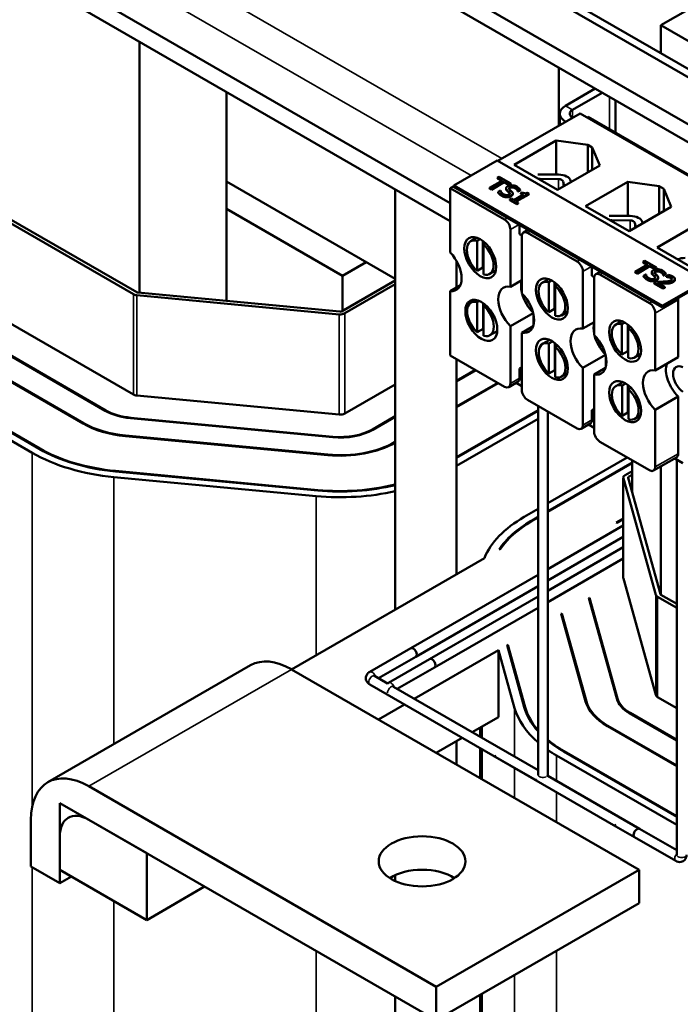
# Model space of a CAD drawing. Units: inches. Extents: x 1.7 to 75.3, y 0.9 to 58.6.
# Drawn here: x 57.1 to 61.2, y 36.4 to 42.4 of the extents above; entities that cross this region are included whole.
import ezdxf

# ---------------------------------------------------------------- set-up
doc = ezdxf.new("R2010")
doc.units = ezdxf.units.IN
doc.header["$LTSCALE"] = 3.5
doc.header["$MEASUREMENT"] = 0
doc.layers.add('Visible (ANSI)', color=7, linetype='Continuous', lineweight=50)
doc.layers.add('Visible Narrow (ANSI)', color=7, linetype='Continuous', lineweight=35)

msp = doc.modelspace()

# ---------------------------------------------------------------- linework, layer by layer
at = {"layer": 'Visible (ANSI)'}
for p, q in [((54.9355, 44.0635), (59.7477, 41.2852)), ((54.9355, 43.9541), (59.7477, 41.1758)), ((59.9328, 42.7857), (62.938, 41.0506)), ((62.9813, 41.0756), (59.9761, 42.8107)), ((59.6835, 42.6417), (62.7559, 40.8679)), ((61.0325, 42.3732), (61.5628, 42.6794)), ((59.5888, 42.587), (62.7559, 40.7585)), ((62.2699, 41.6588), (61.0325, 42.3732)), ((61.0325, 42.2008), (61.0325, 42.3732)), ((57.8505, 42.2711), (57.8505, 40.7381)), ((60.4092, 42.1133), (60.4092, 41.7586)), ((60.632, 41.9847), (60.4516, 41.8806)), ((58.3808, 41.965), (58.3808, 41.2505)), ((60.4941, 41.8561), (60.6744, 41.9602)), ((60.7555, 41.7158), (60.7555, 41.9134)), ((60.5397, 41.8339), (60.037, 41.5436)), ((60.4165, 41.8316), (60.4165, 41.7628)), ((61.8195, 41.0949), (60.5397, 41.8339)), ((60.5835, 41.8086), (60.5892, 41.8118)), ((60.5892, 41.8118), (61.869, 41.0729)), ((60.1373, 41.5191), (60.3943, 41.6674)), ((60.3943, 41.6674), (60.5865, 41.6411)), ((60.3943, 41.46), (60.3943, 41.6674)), ((60.5865, 41.6411), (60.6138, 41.6253)), ((60.5865, 41.4723), (60.5865, 41.6411)), ((60.6138, 41.6253), (60.6594, 41.5144)), ((60.6138, 41.488), (60.6138, 41.6253)), ((60.0338, 41.5455), (59.7687, 41.3924)), ((61.3066, 40.8106), (60.0338, 41.5455)), ((60.4025, 41.366), (60.1373, 41.5191)), ((60.6594, 41.5144), (60.4025, 41.366)), ((56.5939, 41.433), (57.8131, 40.7291)), ((57.8335, 40.7409), (56.6143, 41.4448)), ((60.0463, 41.4466), (60.0358, 41.4406)), ((60.0358, 41.4406), (60.0655, 41.4234)), ((60.0358, 41.4406), (60.0358, 41.4365)), ((60.062, 41.4214), (60.0358, 41.4365)), ((60.1174, 41.4056), (60.0463, 41.4466)), ((60.2963, 41.4339), (60.4078, 41.4329)), ((60.297, 41.4609), (60.4085, 41.4599)), ((59.4114, 40.8229), (58.3808, 41.4179)), ((59.7687, 41.3887), (59.7477, 41.3766)), ((59.7477, 41.3766), (60.0794, 41.1852)), ((59.7477, 40.984), (59.7477, 41.3766)), ((59.7687, 41.3924), (61.0415, 40.6575)), ((59.7687, 41.3842), (59.7687, 41.3924)), ((61.0415, 40.6494), (59.7687, 41.3842)), ((60.0655, 41.4234), (59.9876, 41.3784)), ((59.9876, 41.3784), (59.9876, 41.3744)), ((59.9876, 41.3784), (59.9993, 41.3717)), ((59.9993, 41.3676), (59.9876, 41.3744)), ((59.9993, 41.3717), (60.0772, 41.4167)), ((60.0772, 41.4126), (59.9993, 41.3676)), ((59.9993, 41.3717), (59.9993, 41.3676)), ((60.0772, 41.4167), (60.0772, 41.4126)), ((60.0772, 41.4167), (60.1069, 41.3995)), ((60.1069, 41.3955), (60.0772, 41.4126)), ((60.0886, 41.3758), (60.0886, 41.3718)), ((60.1069, 41.3995), (60.1174, 41.4056)), ((60.1174, 41.4015), (60.1069, 41.3955)), ((60.1069, 41.3995), (60.1069, 41.3955)), ((60.1174, 41.4056), (60.1174, 41.4015)), ((60.4361, 41.4187), (60.4437, 41.3898)), ((60.4823, 41.4228), (60.4847, 41.4135)), ((60.5736, 41.2672), (60.8305, 41.4156)), ((60.8305, 41.4156), (61.0228, 41.3892)), ((60.8305, 41.2074), (60.8305, 41.4156)), ((61.0228, 41.3892), (61.0501, 41.3735)), ((61.0228, 41.2204), (61.0228, 41.3892)), ((61.0501, 41.3735), (61.0957, 41.2625)), ((61.0501, 41.2361), (61.0501, 41.3735)), ((59.4114, 41.37), (59.4114, 38.8039)), ((60.0536, 41.3635), (60.0389, 41.355)), ((60.0389, 41.355), (60.0389, 41.3509)), ((60.0545, 41.363), (60.0536, 41.3635)), ((60.1191, 41.3129), (60.1101, 41.3077)), ((60.1351, 41.3037), (60.1191, 41.3129)), ((60.1287, 41.3443), (60.1287, 41.3402)), ((60.1944, 41.3379), (60.1351, 41.3037)), ((60.1465, 41.2971), (60.2262, 41.3431)), ((60.2262, 41.339), (60.15, 41.2951)), ((60.1595, 41.3602), (60.1604, 41.3597)), ((60.1595, 41.3602), (60.1595, 41.3561)), ((60.1604, 41.3556), (60.1595, 41.3561)), ((60.1604, 41.3597), (60.1744, 41.3678)), ((60.1744, 41.3637), (60.1604, 41.3556)), ((60.1604, 41.3597), (60.1604, 41.3556)), ((60.1744, 41.3678), (60.1744, 41.3637)), ((60.1864, 41.3518), (60.1783, 41.3471)), ((60.1783, 41.3471), (60.1944, 41.3379)), ((60.1783, 41.3471), (60.1783, 41.3431)), ((60.1908, 41.3358), (60.1783, 41.3431)), ((60.2262, 41.3431), (60.217, 41.3484)), ((60.2262, 41.3431), (60.2262, 41.339)), ((59.0898, 40.8412), (58.3808, 41.2505)), ((58.3808, 41.2505), (58.3808, 40.6881)), ((60.1101, 41.3077), (60.1532, 41.2828)), ((60.1101, 41.3077), (60.1101, 41.3036)), ((60.1532, 41.2788), (60.1101, 41.3036)), ((60.1622, 41.288), (60.1465, 41.2971)), ((60.1532, 41.2828), (60.1622, 41.288)), ((60.1622, 41.284), (60.1532, 41.2788)), ((60.1532, 41.2828), (60.1532, 41.2788)), ((60.1622, 41.288), (60.1622, 41.284)), ((60.8388, 41.1141), (60.5736, 41.2672)), ((61.0957, 41.2625), (60.8388, 41.1141)), ((60.7346, 41.2083), (60.8461, 41.2073)), ((60.1699, 41.097), (60.1699, 41.1526)), ((60.7339, 41.1813), (60.8454, 41.1803)), ((60.8736, 41.1661), (60.8809, 41.1385)), ((60.9198, 41.1702), (60.9219, 41.1621)), ((61.0099, 41.0153), (61.2668, 41.1637)), ((59.9106, 41.0748), (59.8728, 41.053)), ((60.1147, 40.7745), (60.1147, 41.1239)), ((60.1699, 41.097), (60.1843, 41.0887)), ((60.184, 41.0839), (60.184, 40.7345)), ((60.1944, 41.1068), (60.2217, 41.1226)), ((60.2194, 41.1043), (60.5213, 40.93)), ((59.9115, 41.0557), (59.9297, 41.0662)), ((59.9115, 40.8723), (59.9115, 41.0557)), ((59.9468, 41.0547), (59.9468, 40.8927)), ((59.9625, 41.0411), (59.9497, 41.0337)), ((59.9497, 41.0337), (59.9497, 40.8503)), ((61.2751, 40.8622), (61.0099, 41.0153)), ((59.2347, 40.9249), (59.0898, 40.8412)), ((59.7864, 40.9318), (59.7864, 40.771)), ((59.9468, 40.8927), (59.9115, 40.8723)), ((60.6118, 40.8418), (60.6118, 40.8974)), ((60.9538, 40.9106), (60.8759, 40.8656)), ((60.8876, 40.8588), (60.9656, 40.9038)), ((60.9656, 40.8997), (60.8876, 40.8547)), ((60.9346, 40.9337), (60.9242, 40.9277)), ((60.9242, 40.9277), (60.9538, 40.9106)), ((60.9242, 40.9277), (60.9242, 40.9236)), ((60.9503, 40.9085), (60.9242, 40.9236)), ((61.0057, 40.8927), (60.9346, 40.9337)), ((60.9656, 40.9038), (60.9952, 40.8867)), ((60.9656, 40.9038), (60.9656, 40.8997)), ((60.9952, 40.8826), (60.9656, 40.8997)), ((60.9952, 40.8867), (61.0057, 40.8927)), ((61.0057, 40.8927), (61.0057, 40.8886)), ((59.0898, 40.8412), (59.0898, 40.628)), ((60.0261, 40.8748), (59.9883, 40.853)), ((60.5567, 40.5194), (60.5567, 40.8688)), ((60.6118, 40.8418), (60.6262, 40.8335)), ((60.6363, 40.8517), (60.6637, 40.8675)), ((60.6613, 40.8492), (60.9632, 40.6749)), ((60.8759, 40.8656), (60.8876, 40.8588)), ((60.8759, 40.8656), (60.8759, 40.8615)), ((60.8876, 40.8547), (60.8759, 40.8615)), ((60.8876, 40.8588), (60.8876, 40.8547)), ((60.9419, 40.8506), (60.9272, 40.8421)), ((60.9272, 40.8421), (60.9272, 40.838)), ((60.9428, 40.8501), (60.9419, 40.8506)), ((60.9769, 40.863), (60.9769, 40.8589)), ((61.0057, 40.8886), (60.9952, 40.8826)), ((60.9952, 40.8867), (60.9952, 40.8826)), ((61.0171, 40.8314), (61.0171, 40.8273)), ((61.0479, 40.8473), (61.0479, 40.8433)), ((61.0479, 40.8473), (61.0487, 40.8468)), ((61.0487, 40.8428), (61.0479, 40.8433)), ((61.0487, 40.8468), (61.0628, 40.8549)), ((61.0628, 40.8509), (61.0487, 40.8428)), ((61.0487, 40.8468), (61.0487, 40.8428)), ((61.0628, 40.8549), (61.0628, 40.8509)), ((61.0782, 40.8468), (61.0656, 40.8396)), ((61.0656, 40.8396), (61.0663, 40.8392)), ((61.0656, 40.8396), (61.0656, 40.8355)), ((61.0663, 40.8351), (61.0656, 40.8355)), ((61.0663, 40.8392), (61.0663, 40.8351)), ((56.5939, 40.8207), (57.8131, 40.1168)), ((59.4114, 40.8136), (59.0839, 40.6246)), ((59.1043, 40.6128), (59.4114, 40.7901)), ((59.7477, 40.7486), (59.8093, 40.7842)), ((60.184, 40.8145), (60.1147, 40.7745)), ((60.3482, 40.8222), (60.3104, 40.8004)), ((60.349, 40.8031), (60.3672, 40.8136)), ((60.349, 40.6197), (60.349, 40.8031)), ((60.3844, 40.8021), (60.3844, 40.6401)), ((60.4, 40.7884), (60.3872, 40.781)), ((60.3872, 40.781), (60.3872, 40.5976)), ((60.6259, 40.8288), (60.6259, 40.4793)), ((61.004, 40.8061), (60.9914, 40.7989)), ((60.9914, 40.7989), (61.0459, 40.7674)), ((60.9914, 40.7989), (60.9914, 40.7948)), ((61.0459, 40.7633), (60.9914, 40.7948)), ((61.0562, 40.7733), (61.0128, 40.7984)), ((61.0415, 40.6575), (61.3066, 40.8106)), ((61.3066, 40.8024), (61.0415, 40.6494)), ((61.0459, 40.7674), (61.0562, 40.7733)), ((61.0562, 40.7733), (61.0562, 40.7692)), ((61.119, 40.8213), (61.119, 40.8172)), ((57.642, 40.018), (56.4228, 40.7219)), ((56.4263, 40.7239), (57.6455, 40.02)), ((57.8349, 40.7227), (59.0695, 40.6063)), ((59.0742, 40.6228), (57.8396, 40.7391)), ((59.7477, 40.356), (59.7477, 40.7486)), ((61.0562, 40.7692), (61.0459, 40.7633)), ((61.0459, 40.7674), (61.0459, 40.7633)), ((59.9023, 40.695), (59.8737, 40.6785)), ((59.9124, 40.6812), (59.925, 40.6885)), ((59.9124, 40.4978), (59.9124, 40.6812)), ((59.9478, 40.6755), (59.9478, 40.5182)), ((59.961, 40.6652), (59.9506, 40.6592)), ((59.9506, 40.6592), (59.9506, 40.4758)), ((61.0415, 40.6575), (61.0415, 40.6494)), ((61.1386, 40.6945), (61.1386, 40.345)), ((57.5062, 39.9396), (56.287, 40.6435)), ((56.2906, 40.6455), (57.5097, 39.9416)), ((60.1147, 40.5344), (60.2533, 40.6144)), ((60.2547, 40.6085), (60.2547, 40.5387)), ((60.3844, 40.6401), (60.349, 40.6197)), ((60.4637, 40.6221), (60.4259, 40.6003)), ((60.9986, 40.2642), (60.9986, 40.6136)), ((60.1147, 40.185), (60.1147, 40.5344)), ((60.2533, 40.5344), (60.184, 40.4944)), ((60.6259, 40.5594), (60.5567, 40.5194)), ((60.7945, 40.5645), (60.7567, 40.5427)), ((60.7954, 40.5454), (60.8135, 40.5559)), ((60.7954, 40.362), (60.7954, 40.5454)), ((60.8307, 40.5444), (60.8307, 40.3824)), ((60.8464, 40.5307), (60.8336, 40.5233)), ((57.2382, 39.7849), (56.019, 40.4888)), ((56.0226, 40.4908), (57.2417, 39.7869)), ((59.9478, 40.5182), (59.9124, 40.4978)), ((60.0344, 40.5046), (59.9892, 40.4785)), ((60.184, 40.4944), (60.184, 40.1449)), ((60.8336, 40.5233), (60.8336, 40.34)), ((55.9766, 40.4643), (57.1958, 39.7604)), ((60.3542, 40.4507), (60.3113, 40.4259)), ((60.35, 40.4286), (60.3722, 40.4414)), ((60.35, 40.2452), (60.35, 40.4286)), ((60.3853, 40.4321), (60.3853, 40.2656)), ((60.4037, 40.4155), (60.3881, 40.4065)), ((60.0794, 40.1645), (59.7477, 40.356)), ((60.3881, 40.4065), (60.3881, 40.2232)), ((60.5567, 40.2792), (60.6953, 40.3593)), ((60.6967, 40.3533), (60.6967, 40.2836)), ((60.8307, 40.3824), (60.7954, 40.362)), ((60.91, 40.3645), (60.8722, 40.3427)), ((59.7864, 40.3337), (59.7864, 39.0204)), ((61.1386, 40.345), (60.9986, 40.2642)), ((59.7864, 40.2007), (59.9015, 40.2672)), ((59.9051, 40.2652), (59.7864, 40.1967)), ((60.1699, 40.2756), (60.184, 40.2838)), ((60.1699, 40.2168), (60.1699, 40.2756)), ((60.184, 40.2674), (60.1699, 40.2756)), ((60.3853, 40.2656), (60.35, 40.2452)), ((60.462, 40.2462), (60.4268, 40.2259)), ((60.5567, 39.9298), (60.5567, 40.2792)), ((60.6953, 40.2792), (60.6259, 40.2392)), ((60.6259, 40.2392), (60.6259, 39.8898)), ((59.1043, 40.0004), (59.4114, 40.1777)), ((59.7864, 40.044), (60.0373, 40.1888)), ((60.0408, 40.1868), (59.7864, 40.0399)), ((60.1044, 40.1621), (60.1595, 40.1939)), ((60.1492, 40.1879), (60.184, 40.1678)), ((60.8006, 40.193), (60.7576, 40.1682)), ((60.7963, 40.1709), (60.8185, 40.1837)), ((60.7963, 39.9875), (60.7963, 40.1709)), ((60.8316, 40.1745), (60.8316, 40.0079)), ((57.8349, 40.1103), (59.0695, 39.994)), ((60.85, 40.1579), (60.8345, 40.1489)), ((60.8345, 40.1489), (60.8345, 39.9655)), ((60.5213, 39.9094), (60.2194, 40.0837)), ((60.9986, 40.0241), (61.1386, 40.1049)), ((61.1386, 40.1049), (61.1386, 39.7555)), ((59.7864, 39.7345), (60.2831, 40.0213)), ((60.2831, 40.0172), (59.7864, 39.7304)), ((60.2831, 37.795), (60.2831, 40.0469)), ((60.3431, 37.795), (60.3431, 40.0123)), ((60.3431, 40.0029), (60.3512, 40.0076)), ((60.6118, 40.0204), (60.6259, 40.0286)), ((60.6259, 40.0123), (60.6118, 40.0204)), ((60.6118, 39.9616), (60.6118, 40.0204)), ((60.8316, 40.0079), (60.7963, 39.9875)), ((60.9083, 39.9885), (60.8731, 39.9682)), ((60.9986, 39.6746), (60.9986, 40.0241)), ((59.0305, 39.8561), (57.7959, 39.9724)), ((57.7967, 39.9753), (59.0313, 39.8589)), ((59.2718, 39.9037), (59.4114, 39.9842)), ((59.4114, 39.9802), (59.2754, 39.9016)), ((59.7864, 39.6815), (60.2831, 39.9682)), ((60.5463, 39.9069), (60.6015, 39.9388)), ((60.5911, 39.9328), (60.6259, 39.9127)), ((58.9996, 39.7467), (57.765, 39.863)), ((57.7658, 39.8659), (59.0004, 39.7495)), ((59.4076, 39.8253), (59.4114, 39.8275)), ((59.4114, 39.8234), (59.4111, 39.8232)), ((60.9632, 39.6542), (60.6613, 39.8286)), ((60.8278, 39.7324), (60.3431, 39.4525)), ((60.3431, 39.4036), (60.8575, 39.7006)), ((60.8575, 39.6965), (60.3431, 39.3995)), ((60.8575, 39.5181), (60.8575, 39.7153)), ((60.9882, 39.6518), (61.1282, 39.7326)), ((61.1676, 39.6979), (61.1179, 39.7266)), ((61.1297, 37.3062), (61.1297, 39.7198)), ((58.9386, 39.5307), (57.704, 39.6471)), ((57.7048, 39.6499), (58.9394, 39.5336)), ((60.8575, 39.6491), (60.8154, 39.6248)), ((61.0325, 38.8941), (61.0325, 39.6773)), ((57.6943, 39.6129), (58.9289, 39.4965)), ((60.8037, 38.9961), (60.8037, 39.6085)), ((60.8042, 39.6048), (61.0021, 38.8941)), ((61.0306, 38.8968), (60.8326, 39.6075)), ((60.8358, 39.6131), (60.8575, 39.6256)), ((60.2831, 39.4179), (60.1981, 39.3688)), ((60.2405, 39.3443), (60.2831, 39.3689)), ((60.2831, 39.3648), (60.2441, 39.3423)), ((60.7607, 39.3352), (60.8037, 39.36)), ((60.7607, 39.3352), (60.7642, 39.3331)), ((60.8037, 39.356), (60.7642, 39.3331)), ((60.8037, 39.3163), (60.3431, 39.0504)), ((60.8037, 39.247), (60.3431, 38.9811)), ((60.0458, 39.1702), (60.0545, 39.1752)), ((60.8037, 39.1841), (60.3431, 38.9182)), ((59.9555, 39.1181), (58.7783, 38.4384)), ((60.8037, 39.1149), (60.3431, 38.8489)), ((60.2831, 39.0157), (59.5064, 38.5673)), ((60.8042, 38.9924), (61.0021, 38.2818)), ((60.2831, 38.9464), (59.5364, 38.5153)), ((60.2831, 38.8836), (59.6209, 38.5013)), ((60.5923, 38.8733), (60.5966, 38.8759)), ((60.7632, 38.2596), (60.5923, 38.8733)), ((60.5966, 38.8759), (60.5966, 38.8577)), ((60.5966, 38.8759), (60.7681, 38.2601)), ((61.0133, 38.8815), (61.1297, 38.8143)), ((61.1297, 38.8378), (61.0337, 38.8932)), ((60.2831, 38.8143), (59.6509, 38.4493)), ((60.4247, 38.7766), (60.4291, 38.7791)), ((60.5736, 38.242), (60.4247, 38.7766)), ((60.4291, 38.7791), (60.4291, 38.761)), ((60.4291, 38.7791), (60.5786, 38.2425)), ((59.5064, 38.5673), (59.2559, 38.4227)), ((59.5276, 38.2587), (60.0417, 38.5555)), ((60.0417, 38.5555), (60.0417, 38.1472)), ((60.0417, 38.5555), (60.1402, 38.2018)), ((60.094, 38.5857), (60.0984, 38.5882)), ((60.1994, 38.2073), (60.094, 38.5857)), ((60.0984, 38.5882), (60.0984, 38.57)), ((60.0984, 38.5882), (60.2044, 38.2077)), ((59.5364, 38.5153), (59.3097, 38.3844)), ((59.6209, 38.5013), (59.3704, 38.3566)), ((58.5283, 38.4632), (57.2909, 37.7488)), ((60.8997, 37.2137), (58.7783, 38.4384)), ((59.6509, 38.4493), (59.4242, 38.3184)), ((59.2859, 38.3982), (59.3647, 38.3527)), ((59.2559, 38.3462), (60.7585, 37.4787)), ((59.4004, 38.3321), (60.2831, 37.8225)), ((61.0133, 38.2691), (61.1297, 38.2019)), ((59.3087, 38.1323), (59.4676, 38.224)), ((60.0417, 38.1472), (59.8812, 38.0546)), ((61.1297, 38.0043), (60.8422, 38.1703)), ((60.8458, 38.1724), (61.1297, 38.0084)), ((59.9307, 38.026), (59.9307, 38.0831)), ((61.1297, 37.8476), (60.7065, 38.0919)), ((60.71, 38.094), (61.1297, 37.8516)), ((59.8211, 38.0199), (59.6622, 37.9281)), ((59.7864, 37.9998), (59.7864, 37.8564)), ((59.9307, 37.7731), (59.9307, 37.9566)), ((60.0264, 37.9014), (60.2769, 37.7567)), ((60.396, 37.9127), (61.1297, 37.4891)), ((61.1297, 37.5381), (60.4385, 37.9372)), ((60.442, 37.9392), (61.1297, 37.5422)), ((60.3427, 37.7881), (60.903, 37.4646)), ((57.5409, 37.724), (59.6622, 36.4993)), ((57.8945, 37.3158), (57.3641, 37.6219)), ((57.3641, 37.6219), (57.3641, 37.2137)), ((57.1873, 37.2341), (57.1873, 37.5199)), ((59.6622, 36.2951), (57.5409, 37.5199)), ((60.7585, 37.4788), (60.873, 37.4126)), ((60.903, 37.4646), (61.1297, 37.3337)), ((57.3641, 37.4178), (57.3641, 37.132)), ((60.873, 37.4126), (61.1235, 37.268)), ((57.8945, 36.9075), (57.8945, 37.3158)), ((57.3641, 37.132), (57.1873, 37.2341)), ((57.3641, 37.2137), (57.8945, 36.9075)), ((57.4348, 37.1729), (57.3641, 37.132)), ((59.4114, 37.1817), (59.4114, 37.1457)), ((60.8997, 37.2137), (59.6622, 36.4993)), ((60.8997, 37.0096), (60.8997, 37.2137)), ((58.248, 37.1116), (57.8945, 36.9075)), ((60.8997, 37.0096), (59.6622, 36.2951)), ((59.4114, 36.44), (59.4114, 32.8566)), ((59.6622, 36.4993), (59.6622, 36.2951)), ((59.9307, 34.0971), (59.9307, 36.4501))]:
    msp.add_line(p, q, dxfattribs=at)
for centre, major_axis, start_param, end_param in [((60.5365, 41.8316), (-0.12, 0), 5.497787, 7.064417), ((60.5365, 41.8316), (-0.06, 0), 5.497787, 7.06025), ((60.2959, 41.4172), (0.0757, 0), 1.555921, 1.75405), ((60.2959, 41.4172), (0.029, 0), 1.555921, 1.900594), ((60.4074, 41.4162), (0.029, 0), 0.151046, 1.555921), ((60.4074, 41.4162), (0.0757, 0), 0.151046, 1.555921), ((60.7334, 41.1645), (0.0757, 0), 1.555921, 1.797568), ((60.845, 41.1636), (0.0757, 0), 0.151046, 1.555921), ((60.0794, 41.1443), (-0.025, 0.0433), 3.926991, 5.497787), ((60.7334, 41.1645), (0.029, 0), 1.555921, 1.900594), ((60.845, 41.1636), (0.029, 0), 0.151046, 1.555921), ((60.2194, 41.0635), (-0.025, 0.0433), 5.497787, 7.068583), ((59.9306, 40.953), (-0.0577, 0.1), 5.733737, 8.40343), ((59.9306, 40.953), (0.0577, -0.1), 5.733737, 8.40343), ((59.7074, 40.8896), (0.0775, -0.1342), 5.874367, 8.2628), ((61.1798, 40.9069), (0.0757, 0), 1.555921, 2.186887), ((59.9659, 40.9734), (-0.0578, 0.1), 2.120245, 2.15572), ((60.5213, 40.8892), (-0.025, 0.0433), 3.926991, 5.497787), ((60.6613, 40.8084), (-0.025, 0.0433), 5.497787, 7.068583), ((60.1494, 40.6344), (-0.0775, 0.1342), 5.819434, 8.317733), ((60.2894, 40.7153), (0.0775, -0.1342), 3.647842, 4.20614), ((60.3681, 40.7004), (-0.0577, 0.1), 5.733737, 8.40343), ((60.3681, 40.7004), (0.0577, -0.1), 5.733737, 8.40343), ((57.8414, 40.7455), (0.04, 0), 3.926991, 4.55059), ((57.8414, 40.7455), (-0.0112, 0), 0.785398, 1.408998), ((60.1494, 40.6344), (0.0775, -0.1342), 5.819434, 8.317733), ((60.2894, 40.7153), (0.0775, -0.1342), 4.268928, 5.15585), ((59.9315, 40.5785), (-0.0577, 0.1), 5.733737, 8.40343), ((59.9315, 40.5785), (0.0577, -0.1), 5.733737, 8.40343), ((60.9632, 40.634), (-0.025, 0.0433), 3.926991, 5.497787), ((61.1032, 40.7149), (0.025, -0.0433), 0.785398, 1.02768), ((59.076, 40.6291), (0.04, 0), 4.55059, 5.497787), ((59.076, 40.6291), (-0.0112, 0), 1.408998, 2.356194), ((60.4035, 40.7208), (-0.0578, 0.1), 2.120245, 2.15572), ((60.7313, 40.4601), (0.0775, -0.1342), 3.647842, 4.20614), ((60.8145, 40.4427), (-0.0577, 0.1), 5.733737, 8.40343), ((59.9668, 40.5989), (-0.0578, 0.1), 2.120245, 2.15572), ((60.5913, 40.3793), (-0.0775, 0.1342), 5.819434, 8.317733), ((60.5913, 40.3793), (0.0775, -0.1342), 5.819434, 8.317733), ((60.7313, 40.4601), (0.0775, -0.1342), 4.268928, 5.15585), ((60.8145, 40.4427), (0.0577, -0.1), 5.733737, 8.40343), ((60.3691, 40.3259), (-0.0577, 0.1), 5.733737, 8.40343), ((60.3691, 40.3259), (0.0577, -0.1), 5.733737, 8.40343), ((60.8498, 40.4631), (-0.0577, 0.1), 2.120245, 2.15572), ((61.1733, 40.205), (0.0775, -0.1342), 3.605344, 5.176141), ((61.1733, 40.205), (-0.0465, 0.0805), 5.583915, 8.553252), ((60.4044, 40.3463), (-0.0578, 0.1), 2.120245, 2.15572), ((61.0332, 40.1241), (-0.0775, 0.1342), 5.819434, 8.317733), ((60.0794, 40.2054), (0.025, -0.0433), 5.497787, 7.068583), ((60.1345, 40.2372), (0.025, -0.0433), 0, 0.785398), ((60.8154, 40.0682), (-0.0577, 0.1), 5.733737, 8.40343), ((57.8414, 40.1331), (0.04, 0), 3.926991, 4.55059), ((60.2194, 40.1245), (0.025, -0.0433), 3.926991, 5.497787), ((60.8154, 40.0682), (0.0577, -0.1), 5.733737, 8.40343), ((57.8414, 40.1331), (-0.282, 0), 0.785398, 1.408998), ((57.8414, 40.1331), (0.277, 0), 3.926991, 4.55059), ((59.076, 40.0168), (0.04, 0), 4.55059, 5.497787), ((60.8507, 40.0886), (-0.0578, 0.1), 2.120245, 2.15572), ((57.8414, 40.1331), (-0.474, 0), 0.785398, 1.408998), ((57.8414, 40.1331), (0.469, 0), 3.926991, 4.55059), ((60.5213, 39.9502), (0.025, -0.0433), 5.497787, 7.068583), ((60.5765, 39.9821), (0.025, -0.0433), 0, 0.785398), ((59.076, 40.0168), (-0.282, 0), 1.408998, 2.356194), ((59.076, 40.0168), (0.277, 0), 4.55059, 5.497787), ((60.6613, 39.8694), (0.025, -0.0433), 3.926991, 5.497787), ((59.076, 40.0168), (-0.474, 0), 1.408998, 2.356194), ((59.076, 40.0168), (0.469, 0), 4.55059, 5.497787), ((57.8414, 40.1331), (0.913, 0), 3.926991, 4.55059), ((57.8414, 40.1331), (-0.853, 0), 0.785398, 1.408998), ((57.8414, 40.1331), (0.848, 0), 3.926991, 4.55059), ((61.1032, 39.7759), (0.025, -0.0433), 0, 0.785398), ((60.9632, 39.6951), (0.025, -0.0433), 5.497787, 7.068583), ((59.076, 40.0168), (0.848, 0), 4.55059, 5.119029), ((60.8437, 39.6085), (-0.04, 0), 5.497787, 6.442614), ((60.8437, 39.6085), (-0.0112, 0), 5.497787, 6.442614), ((59.076, 40.0168), (0.913, 0), 4.55059, 5.088565), ((59.076, 40.0168), (-0.853, 0), 1.408998, 1.974913), ((60.8437, 38.9961), (-0.913, 0), 5.497787, 6.049745), ((60.8437, 38.9961), (-0.853, 0), 5.497787, 5.921924), ((60.8437, 38.9961), (-0.848, 0), 5.497787, 5.908672), ((60.8437, 38.9961), (-0.04, 0), 0, 0.159429), ((61.0416, 38.8978), (-0.04, 0), 0.159429, 0.785398), ((61.0416, 38.8978), (-0.0112, 0), 0.159429, 0.785398), ((59.5214, 38.5413), (-0.015, 0.026), 3.141593, 6.283185), ((59.5214, 38.5413), (-0.015, 0.026), 3.141593, 6.283185), ((58.7783, 38.0302), (-0.25, 0.433), 5.497787, 6.283185), ((59.6359, 38.4753), (-0.015, 0.026), 3.141593, 6.283185), ((59.6359, 38.4753), (-0.015, 0.026), 3.141593, 6.283185), ((61.0416, 38.2854), (-0.282, 0), 0.159429, 0.785398), ((61.0416, 38.2854), (-0.277, 0), 0.159429, 0.785398), ((61.0416, 38.2854), (-0.04, 0), 0.159429, 0.785398), ((61.0416, 38.2854), (-0.913, 0), 0.159429, 0.590198), ((61.0416, 38.2854), (-0.853, 0), 0.159429, 0.475047), ((61.0416, 38.2854), (-0.848, 0), 0.159429, 0.463452), ((61.0416, 38.2854), (-0.474, 0), 0.159429, 0.785398), ((61.0416, 38.2854), (-0.469, 0), 0.159429, 0.785398), ((61.0416, 38.2854), (0.848, 0), 3.744378, 3.926991), ((61.0416, 38.2854), (-0.853, 0), 0.61125, 0.785398), ((61.0416, 38.2854), (0.913, 0), 3.841172, 3.926991), ((60.0414, 37.9274), (-0.015, -0.026), 5.496063, 6.283185), ((57.5409, 37.3158), (-0.25, 0.433), 5.497787, 7.068583), ((57.5409, 37.3158), (-0.125, 0.2165), 5.497787, 7.068583), ((60.7735, 37.5047), (-0.015, -0.026), 5.496063, 6.353035), ((60.888, 37.4386), (0.015, 0.026), 0, 3.141593), ((60.888, 37.4386), (-0.015, -0.026), 3.141593, 6.283185), ((59.5757, 37.0617), (-0.265, 0), 3.871878, 5.5529)]:
    msp.add_ellipse(centre, major_axis=major_axis, ratio=0.57735, start_param=start_param, end_param=end_param, dxfattribs=at)
for centre, major_axis in [((59.9306, 40.953), (-0.069, 0.1195)), ((60.3681, 40.7004), (-0.069, 0.1195)), ((59.9371, 40.5697), (-0.069, 0.1195)), ((60.8145, 40.4427), (-0.069, 0.1195)), ((60.3681, 40.3311), (-0.069, 0.1195)), ((60.8145, 40.0735), (-0.069, 0.1195)), ((59.5757, 37.2658), (0.265, 0))]:
    msp.add_ellipse(centre, major_axis=major_axis, ratio=0.57735, dxfattribs=at)
for points, degree, knots in [([(60.0886, 41.3763), (60.0885, 41.3732), (60.0897, 41.3709), (60.0916, 41.3676), (60.0934, 41.3654), (60.0954, 41.3634)], 3, [-0.04613685, -0.04613685, -0.04613685, -0.04613685, -0.0313423, -0.0313423, 0, 0, 0, 0]), ([(60.0989, 41.3889), (60.0941, 41.3861), (60.0922, 41.3839), (60.0897, 41.3807), (60.0888, 41.3785), (60.0886, 41.3763)], 3, [-0.04648705, -0.04648705, -0.04648705, -0.04648705, -0.0292, -0.0292, 0, 0, 0, 0]), ([(60.0954, 41.3593), (60.0921, 41.3627), (60.0886, 41.3687), (60.0886, 41.3718)], 2, [0, 0, 0, 1, 1.925926, 1.925926, 1.925926]), ([(60.1539, 41.3863), (60.1513, 41.3878), (60.1485, 41.3892), (60.1427, 41.3914), (60.1397, 41.3923), (60.1305, 41.3943), (60.1253, 41.3945), (60.1175, 41.3944), (60.1135, 41.394), (60.1056, 41.3921), (60.102, 41.3907), (60.0989, 41.3889)], 3, [-0.124255, -0.124255, -0.124255, -0.124255, -0.1081923, -0.1081923, -0.0933325, -0.0933325, -0.0651423, -0.0651423, -0.0336966, -0.0336966, 0, 0, 0, 0]), ([(60.1101, 41.3679), (60.109, 41.3691), (60.1079, 41.3703), (60.1067, 41.3728), (60.1063, 41.374), (60.1064, 41.3761), (60.1066, 41.3773), (60.1087, 41.3801), (60.1104, 41.3814), (60.1123, 41.3825)], 3, [-0.09499633, -0.09499633, -0.09499633, -0.09499633, -0.06612657, -0.06612657, -0.04062096, -0.04062096, -0.02079431, -0.02079431, 0, 0, 0, 0]), ([(60.1123, 41.3825), (60.1132, 41.383), (60.1142, 41.3835), (60.1162, 41.3843), (60.1173, 41.3846), (60.1205, 41.3853), (60.1227, 41.3855), (60.1275, 41.3855), (60.1305, 41.3852), (60.1379, 41.3833), (60.1414, 41.3818), (60.1445, 41.38)], 3, [-0.1141005, -0.1141005, -0.1141005, -0.1141005, -0.1000134, -0.1000134, -0.0866116, -0.0866116, -0.0612092, -0.0612092, -0.0333007, -0.0333007, 0, 0, 0, 0]), ([(60.1445, 41.38), (60.147, 41.3785), (60.1492, 41.377), (60.1536, 41.3731), (60.155, 41.3711), (60.1578, 41.3668), (60.1593, 41.3635), (60.1595, 41.3602)], 3, [-0.07506175, -0.07506175, -0.07506175, -0.07506175, -0.06125395, -0.06125395, -0.04341736, -0.04341736, 0, 0, 0, 0]), ([(60.1744, 41.3678), (60.1721, 41.3717), (60.1691, 41.375), (60.1629, 41.3806), (60.1586, 41.3836), (60.1539, 41.3863)], 3, [-0.08798949, -0.08798949, -0.08798949, -0.08798949, -0.05085301, -0.05085301, 0, 0, 0, 0]), ([(60.0389, 41.355), (60.041, 41.3515), (60.0436, 41.3481), (60.0503, 41.341), (60.0556, 41.3373), (60.061, 41.3342)], 3, [-0.1064659, -0.1064659, -0.1064659, -0.1064659, -0.0578118, -0.0578118, 0, 0, 0, 0]), ([(60.0703, 41.3406), (60.0647, 41.3438), (60.0613, 41.3476), (60.0563, 41.3545), (60.0547, 41.3587), (60.0545, 41.363)], 3, [-0.09932261, -0.09932261, -0.09932261, -0.09932261, -0.05707865, -0.05707865, 0, 0, 0, 0]), ([(60.061, 41.3342), (60.0686, 41.3299), (60.074, 41.3283), (60.0815, 41.3264), (60.0867, 41.3257), (60.0921, 41.3256)], 3, [-0.06236383, -0.06236383, -0.06236383, -0.06236383, -0.0412676, -0.0412676, 0, 0, 0, 0]), ([(60.1047, 41.3378), (60.1037, 41.3371), (60.1025, 41.3366), (60.1, 41.3356), (60.0987, 41.3352), (60.095, 41.3345), (60.0926, 41.3343), (60.0879, 41.3345), (60.0851, 41.3348), (60.0774, 41.3369), (60.0736, 41.3387), (60.0703, 41.3406)], 3, [-0.1340263, -0.1340263, -0.1340263, -0.1340263, -0.1144265, -0.1144265, -0.0959586, -0.0959586, -0.0643267, -0.0643267, -0.0355043, -0.0355043, 0, 0, 0, 0]), ([(60.0921, 41.3256), (60.0946, 41.3255), (60.0971, 41.3256), (60.1022, 41.3262), (60.1046, 41.3266), (60.1115, 41.3283), (60.1154, 41.3298), (60.1189, 41.3318)], 3, [-0.07620045, -0.07620045, -0.07620045, -0.07620045, -0.05679011, -0.05679011, -0.03684238, -0.03684238, 0, 0, 0, 0]), ([(60.0954, 41.3634), (60.0975, 41.3613), (60.0997, 41.3593), (60.1038, 41.3555), (60.1056, 41.3537), (60.1074, 41.3519)], 3, [-0.05880851, -0.05880851, -0.05880851, -0.05880851, -0.02743979, -0.02743979, 0, 0, 0, 0]), ([(60.1074, 41.3519), (60.1085, 41.3507), (60.1094, 41.3496), (60.1105, 41.3473), (60.1109, 41.3462), (60.1108, 41.3443), (60.1106, 41.3431), (60.1084, 41.3402), (60.1067, 41.3389), (60.1047, 41.3378)], 3, [-0.09560663, -0.09560663, -0.09560663, -0.09560663, -0.06629976, -0.06629976, -0.04119342, -0.04119342, -0.02117213, -0.02117213, 0, 0, 0, 0]), ([(60.1236, 41.3547), (60.121, 41.3575), (60.1179, 41.3604), (60.1147, 41.3634), (60.1122, 41.3658), (60.1101, 41.3679)], 3, [-0.0461971, -0.0461971, -0.0461971, -0.0461971, -0.03248296, -0.03248296, 0, 0, 0, 0]), ([(60.1189, 41.3318), (60.121, 41.333), (60.1229, 41.3343), (60.1259, 41.3371), (60.127, 41.3386), (60.129, 41.3426), (60.1289, 41.3448), (60.1279, 41.3493), (60.126, 41.3521), (60.1236, 41.3547)], 3, [-0.08515598, -0.08515598, -0.08515598, -0.08515598, -0.07180927, -0.07180927, -0.05947416, -0.05947416, -0.03902876, -0.03902876, 0, 0, 0, 0]), ([(60.1287, 41.3402), (60.1287, 41.3391), (60.1271, 41.3324), (60.1189, 41.3277)], 2, [0.818605, 0.818605, 0.818605, 1, 2, 2, 2]), ([(60.217, 41.3484), (60.2157, 41.3477), (60.2143, 41.3472), (60.2116, 41.3462), (60.2102, 41.3459), (60.2073, 41.3454), (60.2057, 41.3453), (60.2032, 41.3454), (60.2013, 41.3456), (60.1944, 41.3476), (60.1902, 41.3496), (60.1864, 41.3518)], 3, [-0.2094663, -0.2094663, -0.2094663, -0.2094663, -0.1589007, -0.1589007, -0.1152561, -0.1152561, -0.0679541, -0.0679541, -0.0406952, -0.0406952, 0, 0, 0, 0]), ([(60.9272, 40.8421), (60.9293, 40.8386), (60.9319, 40.8352), (60.9386, 40.8281), (60.9439, 40.8245), (60.9493, 40.8214)], 3, [-0.1064659, -0.1064659, -0.1064659, -0.1064659, -0.0578118, -0.0578118, 0, 0, 0, 0]), ([(60.9586, 40.8277), (60.9531, 40.8309), (60.9496, 40.8347), (60.9446, 40.8416), (60.943, 40.8458), (60.9428, 40.8501)], 3, [-0.09932261, -0.09932261, -0.09932261, -0.09932261, -0.05707865, -0.05707865, 0, 0, 0, 0]), ([(60.977, 40.8635), (60.9768, 40.8604), (60.978, 40.8581), (60.9799, 40.8548), (60.9817, 40.8526), (60.9838, 40.8505)], 3, [-0.04613685, -0.04613685, -0.04613685, -0.04613685, -0.0313423, -0.0313423, 0, 0, 0, 0]), ([(60.9838, 40.8464), (60.9804, 40.8498), (60.9769, 40.8558), (60.9769, 40.8589)], 2, [0, 0, 0, 1, 1.925926, 1.925926, 1.925926]), ([(60.9872, 40.876), (60.9825, 40.8732), (60.9805, 40.871), (60.978, 40.8678), (60.9771, 40.8657), (60.977, 40.8635)], 3, [-0.04648705, -0.04648705, -0.04648705, -0.04648705, -0.0292, -0.0292, 0, 0, 0, 0]), ([(60.9838, 40.8505), (60.9859, 40.8485), (60.988, 40.8464), (60.9921, 40.8427), (60.994, 40.8408), (60.9957, 40.839)], 3, [-0.05880851, -0.05880851, -0.05880851, -0.05880851, -0.02743979, -0.02743979, 0, 0, 0, 0]), ([(61.0422, 40.8734), (61.0396, 40.8749), (61.0368, 40.8763), (61.031, 40.8785), (61.028, 40.8794), (61.0189, 40.8814), (61.0136, 40.8817), (61.0058, 40.8816), (61.0018, 40.8811), (60.9939, 40.8792), (60.9903, 40.8778), (60.9872, 40.876)], 3, [-0.124255, -0.124255, -0.124255, -0.124255, -0.1081923, -0.1081923, -0.0933325, -0.0933325, -0.0651423, -0.0651423, -0.0336966, -0.0336966, 0, 0, 0, 0]), ([(60.9957, 40.839), (60.9968, 40.8379), (60.9977, 40.8367), (60.9989, 40.8344), (60.9992, 40.8333), (60.9991, 40.8314), (60.9989, 40.8302), (60.9968, 40.8273), (60.995, 40.826), (60.9931, 40.8249)], 3, [-0.09560663, -0.09560663, -0.09560663, -0.09560663, -0.06629976, -0.06629976, -0.04119342, -0.04119342, -0.02117213, -0.02117213, 0, 0, 0, 0]), ([(60.9984, 40.855), (60.9973, 40.8562), (60.9963, 40.8574), (60.995, 40.8599), (60.9947, 40.8611), (60.9947, 40.8632), (60.9949, 40.8644), (60.9971, 40.8672), (60.9987, 40.8685), (61.0007, 40.8696)], 3, [-0.09499633, -0.09499633, -0.09499633, -0.09499633, -0.06612657, -0.06612657, -0.04062096, -0.04062096, -0.02079431, -0.02079431, 0, 0, 0, 0]), ([(61.0119, 40.8419), (61.0094, 40.8446), (61.0062, 40.8475), (61.0031, 40.8505), (61.0006, 40.8529), (60.9984, 40.855)], 3, [-0.0461971, -0.0461971, -0.0461971, -0.0461971, -0.03248296, -0.03248296, 0, 0, 0, 0]), ([(61.0007, 40.8696), (61.0016, 40.8701), (61.0025, 40.8706), (61.0046, 40.8714), (61.0056, 40.8717), (61.0088, 40.8725), (61.0111, 40.8727), (61.0158, 40.8726), (61.0188, 40.8723), (61.0262, 40.8705), (61.0297, 40.8689), (61.0328, 40.8671)], 3, [-0.1141005, -0.1141005, -0.1141005, -0.1141005, -0.1000134, -0.1000134, -0.0866116, -0.0866116, -0.0612092, -0.0612092, -0.0333007, -0.0333007, 0, 0, 0, 0]), ([(61.0072, 40.8189), (61.0093, 40.8201), (61.0112, 40.8214), (61.0142, 40.8243), (61.0153, 40.8257), (61.0173, 40.8298), (61.0172, 40.8319), (61.0162, 40.8364), (61.0143, 40.8393), (61.0119, 40.8419)], 3, [-0.08515598, -0.08515598, -0.08515598, -0.08515598, -0.07180927, -0.07180927, -0.05947416, -0.05947416, -0.03902876, -0.03902876, 0, 0, 0, 0]), ([(61.0328, 40.8671), (61.0353, 40.8657), (61.0375, 40.8641), (61.0419, 40.8602), (61.0433, 40.8582), (61.0461, 40.8539), (61.0476, 40.8506), (61.0479, 40.8473)], 3, [-0.07506175, -0.07506175, -0.07506175, -0.07506175, -0.06125395, -0.06125395, -0.04341736, -0.04341736, 0, 0, 0, 0]), ([(61.0628, 40.8549), (61.0605, 40.8589), (61.0574, 40.8621), (61.0512, 40.8677), (61.0469, 40.8707), (61.0422, 40.8734)], 3, [-0.08798949, -0.08798949, -0.08798949, -0.08798949, -0.05085301, -0.05085301, 0, 0, 0, 0]), ([(61.0663, 40.8392), (61.0684, 40.839), (61.0704, 40.8387), (61.075, 40.8381), (61.0774, 40.8376), (61.0797, 40.837)], 3, [-0.03560977, -0.03560977, -0.03560977, -0.03560977, -0.01951659, -0.01951659, 0, 0, 0, 0]), ([(61.1062, 40.8368), (61.1005, 40.8401), (61.0945, 40.8422), (61.0874, 40.8445), (61.0825, 40.846), (61.0782, 40.8468)], 3, [-0.05286415, -0.05286415, -0.05286415, -0.05286415, -0.03408455, -0.03408455, 0, 0, 0, 0]), ([(61.0797, 40.837), (61.0838, 40.8361), (61.0867, 40.8351), (61.0905, 40.8337), (61.0929, 40.8327), (61.0951, 40.8314)], 3, [-0.03379019, -0.03379019, -0.03379019, -0.03379019, -0.02322085, -0.02322085, 0, 0, 0, 0]), ([(61.0951, 40.8314), (61.0979, 40.8298), (61.0994, 40.8283), (61.1014, 40.826), (61.1021, 40.8246), (61.1023, 40.8231)], 3, [-0.03479562, -0.03479562, -0.03479562, -0.03479562, -0.01953198, -0.01953198, 0, 0, 0, 0]), ([(61.1083, 40.8076), (61.1101, 40.8087), (61.1119, 40.8099), (61.1148, 40.8123), (61.116, 40.8136), (61.1184, 40.817), (61.1191, 40.8193), (61.119, 40.8234), (61.1184, 40.8258), (61.114, 40.8317), (61.1103, 40.8344), (61.1062, 40.8368)], 3, [-0.1999904, -0.1999904, -0.1999904, -0.1999904, -0.1662513, -0.1662513, -0.1351581, -0.1351581, -0.0846269, -0.0846269, -0.0444994, -0.0444994, 0, 0, 0, 0]), ([(60.9493, 40.8214), (60.9569, 40.817), (60.9623, 40.8154), (60.9698, 40.8135), (60.975, 40.8128), (60.9804, 40.8127)], 3, [-0.06236383, -0.06236383, -0.06236383, -0.06236383, -0.0412676, -0.0412676, 0, 0, 0, 0]), ([(60.9931, 40.8249), (60.992, 40.8243), (60.9908, 40.8237), (60.9883, 40.8227), (60.987, 40.8224), (60.9833, 40.8216), (60.9809, 40.8214), (60.9762, 40.8216), (60.9734, 40.8219), (60.9658, 40.824), (60.9619, 40.8258), (60.9586, 40.8277)], 3, [-0.1340263, -0.1340263, -0.1340263, -0.1340263, -0.1144265, -0.1144265, -0.0959586, -0.0959586, -0.0643267, -0.0643267, -0.0355043, -0.0355043, 0, 0, 0, 0]), ([(60.9804, 40.8127), (60.9829, 40.8126), (60.9854, 40.8127), (60.9905, 40.8133), (60.9929, 40.8137), (60.9998, 40.8154), (61.0038, 40.8169), (61.0072, 40.8189)], 3, [-0.07620045, -0.07620045, -0.07620045, -0.07620045, -0.05679011, -0.05679011, -0.03684238, -0.03684238, 0, 0, 0, 0]), ([(61.0466, 40.8061), (61.0364, 40.8058), (61.0299, 40.8058), (61.0185, 40.8059), (61.0112, 40.806), (61.004, 40.8061)], 3, [-0.08689008, -0.08689008, -0.08689008, -0.08689008, -0.05507057, -0.05507057, 0, 0, 0, 0]), ([(61.0171, 40.8273), (61.0171, 40.8263), (61.0154, 40.8196), (61.0072, 40.8148)], 2, [0.818605, 0.818605, 0.818605, 1, 2, 2, 2]), ([(61.0128, 40.7984), (61.0206, 40.7982), (61.0306, 40.7981), (61.0423, 40.7979), (61.0507, 40.7979), (61.059, 40.7981)], 3, [-0.08924822, -0.08924822, -0.08924822, -0.08924822, -0.06327101, -0.06327101, 0, 0, 0, 0]), ([(61.059, 40.794), (61.0474, 40.7937), (61.0261, 40.794), (61.0201, 40.7941)], 2, [0, 0, 0, 1, 1.59356, 1.59356, 1.59356]), ([(61.0956, 40.8142), (61.0932, 40.8128), (61.0906, 40.8116), (61.0847, 40.8097), (61.0815, 40.8089), (61.0706, 40.8071), (61.0594, 40.8064), (61.0466, 40.8061)], 3, [-0.1825519, -0.1825519, -0.1825519, -0.1825519, -0.1409082, -0.1409082, -0.0977663, -0.0977663, 0, 0, 0, 0]), ([(61.059, 40.7981), (61.0637, 40.7982), (61.0684, 40.7984), (61.0774, 40.7989), (61.0818, 40.7993), (61.086, 40.8)], 3, [-0.06906704, -0.06906704, -0.06906704, -0.06906704, -0.0334227, -0.0334227, 0, 0, 0, 0]), ([(61.086, 40.8), (61.0914, 40.8009), (61.0954, 40.8021), (61.1014, 40.8041), (61.105, 40.8057), (61.1083, 40.8076)], 3, [-0.05272108, -0.05272108, -0.05272108, -0.05272108, -0.03484832, -0.03484832, 0, 0, 0, 0]), ([(61.102, 40.8204), (61.1014, 40.8219), (61.0984, 40.8254), (61.0951, 40.8273)], 2, [0.320354, 0.320354, 0.320354, 1, 2, 2, 2]), ([(61.1023, 40.8231), (61.1024, 40.8223), (61.1023, 40.8216), (61.1018, 40.8199), (61.1013, 40.8191), (61.0997, 40.8169), (61.0978, 40.8154), (61.0956, 40.8142)], 3, [-0.03748028, -0.03748028, -0.03748028, -0.03748028, -0.03148003, -0.03148003, -0.02388036, -0.02388036, 0, 0, 0, 0]), ([(59.2559, 38.4227), (59.2513, 38.42), (59.2468, 38.4167), (59.2393, 38.4081), (59.2362, 38.4032), (59.2327, 38.3929), (59.232, 38.388), (59.2323, 38.3786), (59.2332, 38.3742), (59.2364, 38.3658), (59.2387, 38.3619), (59.2445, 38.3545), (59.2482, 38.3513), (59.2532, 38.3478), (59.2546, 38.347), (59.2559, 38.3462)], 3, [4.712389, 4.712389, 4.712389, 4.712389, 5.026548, 5.026548, 5.305691, 5.305691, 5.516289, 5.516289, 5.712385, 5.712385, 5.926573, 5.926573, 6.192417, 6.192417, 6.283185, 6.283185, 6.283185, 6.283185]), ([(60.3426, 37.788), (60.3427, 37.7888), (60.3428, 37.7896), (60.343, 37.7919), (60.3431, 37.7934), (60.3431, 37.795)], 3, [6.1481125, 6.1481125, 6.1481125, 6.1481125, 6.192417, 6.192417, 6.2831853, 6.2831853, 6.2831853, 6.2831853]), ([(61.1235, 37.268), (61.1281, 37.2654), (61.1332, 37.2632), (61.1444, 37.261), (61.1502, 37.2607), (61.1609, 37.2628), (61.1655, 37.2646), (61.1735, 37.2696), (61.1768, 37.2726), (61.1825, 37.2796), (61.1847, 37.2835), (61.1882, 37.2922), (61.1892, 37.297), (61.1897, 37.3032), (61.1897, 37.3047), (61.1897, 37.3062)], 3, [4.712389, 4.712389, 4.712389, 4.712389, 5.026548, 5.026548, 5.305691, 5.305691, 5.516289, 5.516289, 5.712385, 5.712385, 5.926573, 5.926573, 6.192417, 6.192417, 6.283185, 6.283185, 6.283185, 6.283185])]:
    msp.add_open_spline(points, degree=degree, knots=knots, dxfattribs=at)
for points, degree in [([(60.1123, 41.3784), (60.1078, 41.3758), (60.1067, 41.3729)], 2), ([(60.1445, 41.3759), (60.1363, 41.3806), (60.1186, 41.382), (60.1123, 41.3784)], 2), ([(60.1595, 41.3561), (60.1592, 41.3608), (60.1517, 41.3717), (60.1445, 41.3759)], 2), ([(60.061, 41.3302), (60.0514, 41.3357), (60.0419, 41.3458), (60.0389, 41.3509)], 2), ([(60.0921, 41.3215), (60.084, 41.3217), (60.0691, 41.3255), (60.061, 41.3302)], 2), ([(60.1189, 41.3277), (60.1136, 41.3247), (60.0994, 41.3213), (60.0921, 41.3215)], 2), ([(60.1074, 41.3478), (60.1045, 41.3508), (60.0992, 41.3556), (60.0954, 41.3593)], 2), ([(60.1104, 41.3432), (60.1097, 41.3454), (60.1074, 41.3478)], 2), ([(60.9493, 40.8173), (60.9397, 40.8228), (60.9303, 40.8329), (60.9272, 40.838)], 2), ([(60.9957, 40.8349), (60.9928, 40.8379), (60.9876, 40.8428), (60.9838, 40.8464)], 2), ([(61.0007, 40.8655), (60.9961, 40.8629), (60.995, 40.86)], 2), ([(60.9988, 40.8304), (60.998, 40.8325), (60.9957, 40.8349)], 2), ([(61.0328, 40.863), (61.0247, 40.8677), (61.0069, 40.8691), (61.0007, 40.8655)], 2), ([(61.0479, 40.8433), (61.0475, 40.8479), (61.0401, 40.8588), (61.0328, 40.863)], 2), ([(61.0797, 40.833), (61.0762, 40.8338), (61.0687, 40.8349), (61.0663, 40.8351)], 2), ([(61.0951, 40.8273), (61.0919, 40.8291), (61.0839, 40.832), (61.0797, 40.833)], 2), ([(60.9804, 40.8086), (60.9723, 40.8088), (60.9574, 40.8126), (60.9493, 40.8173)], 2), ([(61.0072, 40.8148), (61.002, 40.8118), (60.9877, 40.8084), (60.9804, 40.8086)], 2), ([(61.086, 40.7959), (61.08, 40.7949), (61.0661, 40.7942), (61.059, 40.794)], 2), ([(61.1083, 40.8035), (61.103, 40.8005), (61.0918, 40.7969), (61.086, 40.7959)], 2), ([(61.119, 40.8172), (61.119, 40.8097), (61.1083, 40.8035)], 2), ([(59.3704, 38.3566), (59.3684, 38.3555), (59.3665, 38.3542), (59.3646, 38.3527)], 3)]:
    msp.add_open_spline(points, degree=degree, dxfattribs=at)
at = {"layer": 'Visible Narrow (ANSI)'}
for p, q in [((55.2367, 44.3436), (60.0617, 41.5579)), ((55.1448, 44.1844), (59.8747, 41.4536)), ((60.7203, 41.7361), (60.7203, 41.9337)), ((60.4516, 41.8806), (60.4941, 41.8561)), ((60.4941, 41.8561), (60.4941, 41.8075)), ((60.2963, 41.4339), (60.2963, 41.4273)), ((60.4078, 41.4329), (60.4078, 41.3691)), ((60.1123, 41.3825), (60.1123, 41.3784)), ((60.1445, 41.38), (60.1445, 41.3759)), ((60.4361, 41.4187), (60.4361, 41.3854)), ((60.061, 41.3342), (60.061, 41.3302)), ((60.0921, 41.3256), (60.0921, 41.3215)), ((60.0954, 41.3634), (60.0954, 41.3593)), ((60.1074, 41.3519), (60.1074, 41.3478)), ((60.1189, 41.3318), (60.1189, 41.3277)), ((60.0964, 41.195), (60.0794, 41.1852)), ((60.1147, 41.1239), (60.1671, 41.1542)), ((60.7339, 41.1813), (60.7339, 41.1747)), ((60.8454, 41.1803), (60.8454, 41.1179)), ((60.8736, 41.1661), (60.8736, 41.1343)), ((60.2364, 41.1142), (60.2194, 41.1043)), ((60.5383, 40.9398), (60.5213, 40.93)), ((60.5567, 40.8688), (60.609, 40.899)), ((60.6783, 40.859), (60.6613, 40.8492)), ((60.9838, 40.8505), (60.9838, 40.8464)), ((60.9957, 40.839), (60.9957, 40.8349)), ((61.0007, 40.8696), (61.0007, 40.8655)), ((61.0328, 40.8671), (61.0328, 40.863)), ((61.0797, 40.837), (61.0797, 40.833)), ((61.0951, 40.8314), (61.0951, 40.8273)), ((60.9493, 40.8214), (60.9493, 40.8173)), ((60.9804, 40.8127), (60.9804, 40.8086)), ((61.0072, 40.8189), (61.0072, 40.8148)), ((61.059, 40.7981), (61.059, 40.794)), ((61.086, 40.8), (61.086, 40.7959)), ((61.1023, 40.8231), (61.1023, 40.8218)), ((61.1083, 40.8076), (61.1083, 40.8035)), ((57.8131, 40.1168), (57.8131, 40.7291)), ((57.8349, 40.1103), (57.8349, 40.7227)), ((60.9803, 40.6847), (60.9632, 40.6749)), ((60.9986, 40.6136), (61.1386, 40.6945)), ((59.0695, 39.994), (59.0695, 40.6063)), ((59.1043, 40.0004), (59.1043, 40.6128)), ((60.1147, 40.185), (60.1699, 40.2168)), ((57.6455, 40.016), (57.6455, 40.02)), ((57.5097, 39.9376), (57.5097, 39.9416)), ((57.7967, 39.9723), (57.7967, 39.9753)), ((60.5567, 39.9298), (60.6118, 39.9616)), ((59.2718, 39.8996), (59.2718, 39.9037)), ((57.7658, 39.8629), (57.7658, 39.8659)), ((59.0313, 39.856), (59.0313, 39.8589)), ((59.4076, 39.8212), (59.4076, 39.8253)), ((57.1958, 37.6037), (57.1958, 39.7604)), ((57.2417, 39.7828), (57.2417, 39.7869)), ((59.0004, 39.7466), (59.0004, 39.7495)), ((60.9986, 39.6746), (61.1386, 39.7555)), ((57.7048, 39.647), (57.7048, 39.6499)), ((57.6943, 37.9817), (57.6943, 39.6129)), ((60.8042, 38.9924), (60.8042, 39.6048)), ((60.8358, 39.5962), (60.8358, 39.6131)), ((58.9394, 39.5306), (58.9394, 39.5336)), ((58.9289, 38.5254), (58.9289, 39.4965)), ((60.2405, 39.3403), (60.2405, 39.3443)), ((61.0021, 38.2818), (61.0021, 38.8941)), ((61.0133, 38.2691), (61.0133, 38.8815)), ((57.5409, 37.724), (58.7783, 38.4384)), ((60.7681, 38.2457), (60.7681, 38.2601)), ((60.1402, 37.905), (60.1402, 38.2018)), ((60.2044, 38.1912), (60.2044, 38.2077)), ((60.5786, 38.227), (60.5786, 38.2425)), ((60.8458, 38.1683), (60.8458, 38.1724)), ((59.9423, 38.0193), (59.9423, 38.0898)), ((60.71, 38.0899), (60.71, 38.094)), ((59.9423, 37.7664), (59.9423, 37.9499)), ((60.396, 37.7573), (60.396, 37.9127)), ((60.442, 37.9352), (60.442, 37.9392)), ((60.1402, 37.6522), (60.1402, 37.8356)), ((60.396, 37.5045), (60.396, 37.6879)), ((57.1958, 34.8614), (57.1958, 37.2292)), ((57.6943, 34.723), (57.6943, 37.0231)), ((58.9289, 35.0058), (58.9289, 36.7185)), ((60.396, 33.0137), (60.396, 36.7188)), ((60.1402, 33.3028), (60.1402, 36.5711)), ((59.9423, 34.0135), (59.9423, 36.4568))]:
    msp.add_line(p, q, dxfattribs=at)
for centre, major_axis, start_param, end_param in [((59.2709, 38.3967), (-0.015, 0.026), 4.354069, 6.283185), ((59.2709, 38.3722), (0.015, 0.026), 0, 3.141593), ((59.3854, 38.3062), (0.015, 0.026), 0, 2.357919), ((59.3854, 38.3306), (-0.015, 0.026), 4.354069, 6.283185), ((60.2919, 37.7827), (-0.015, -0.026), 5.496063, 6.283185), ((60.3131, 37.795), (-0.03, 0), 0, 2.273122), ((60.3131, 37.795), (0.03, 0), 5.58086, 6.283185), ((61.1385, 37.294), (-0.015, -0.026), 4.354069, 6.283185), ((61.1597, 37.3062), (-0.03, 0), 0, 3.141593)]:
    msp.add_ellipse(centre, major_axis=major_axis, ratio=0.57735, start_param=start_param, end_param=end_param, dxfattribs=at)

doc.saveas('drawing.dxf')
